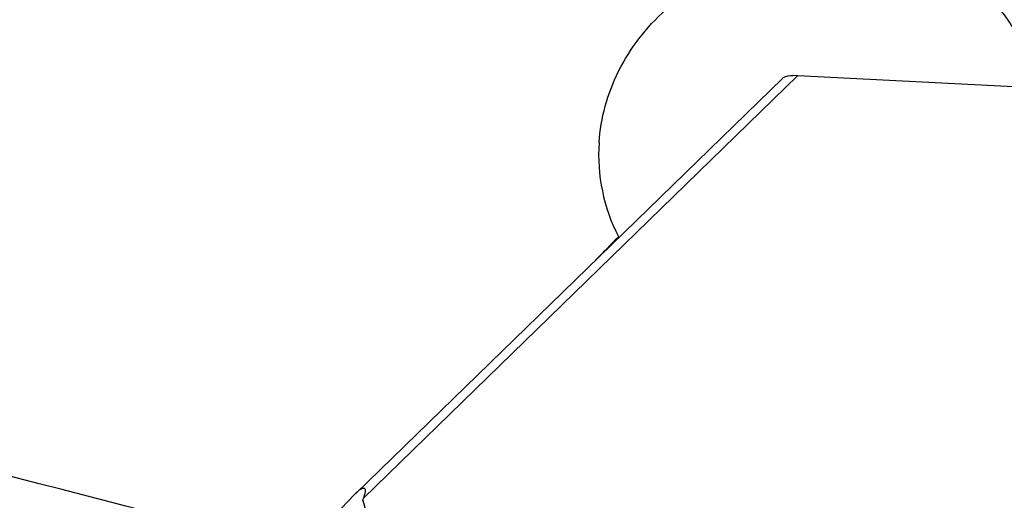
# Model space of a CAD drawing. Units: millimetres. Extents: x 0 to 594, y 0 to 420.
# Drawn here: x 391 to 397, y 244 to 248 of the extents above; entities that cross this region are included whole.
import ezdxf

# ---------------------------------------------------------------- set-up
doc = ezdxf.new("R2010")
doc.units = ezdxf.units.MM
doc.header["$LTSCALE"] = 32.67
doc.layers.add('607065095-000_CL', color=7, linetype='CONTINUOUS')
doc.layers.add('607082335-000_CL', color=7, linetype='CONTINUOUS')

msp = doc.modelspace()

# ---------------------------------------------------------------- linework, layer by layer
at = {"layer": '607065095-000_CL', "color": 9, "linetype": 'CONTINUOUS'}
msp.add_line((393.013, 244.2068), (396.0367, 247.1492), dxfattribs=at)
at = {"layer": '607065095-000_CL', "color": 7, "linetype": 'CONTINUOUS'}
for p, q in [((396.0367, 247.1492), (399.9992, 246.9475)), ((395.9285, 247.1284), (392.9616, 244.2413)), ((392.952, 244.2329), (392.4121, 243.668))]:
    msp.add_line(p, q, dxfattribs=at)
msp.add_arc((393.3645, 243.8392), 0.5703, 135.05993, 136.33587, dxfattribs=at)
for points, knots in [([(395.9282, 247.1284), (395.9327, 247.1329), (395.9457, 247.1403), (395.982, 247.1499), (396.0137, 247.1503), (396.0367, 247.1492)], [0, 0, 0, 0, 0.167924, 0.387017, 1, 1, 1, 1]), ([(392.9608, 244.242), (392.9628, 244.244), (392.9704, 244.2514), (392.9782, 244.2586), (392.9843, 244.2634)], [0, 0, 0, 0, 0.268772, 1, 1, 1, 1]), ([(392.9843, 244.2634), (392.9891, 244.2673), (392.9977, 244.2735), (393.01, 244.2795), (393.0214, 244.2786), (393.0266, 244.2691), (393.027, 244.2571), (393.0247, 244.2422), (393.0198, 244.225), (393.0155, 244.2131), (393.013, 244.2068)], [0, 0, 0, 0, 0.162183, 0.277377, 0.355004, 0.430925, 0.534049, 0.66702, 0.824397, 1, 1, 1, 1]), ([(393.013, 244.2068), (393.0125, 244.2057), (393.011, 244.2014), (393.0096, 244.1966), (393.0106, 244.1935)], [0, 0, 0, 0, 0.28081, 1, 1, 1, 1]), ([(393.7386, 243.647), (393.6426, 243.6519), (393.465, 243.6814), (393.2401, 243.8047), (393.0889, 243.9832), (393.0313, 244.1221), (393.0106, 244.1935)], [0, 0, 0, 0, 0.29515, 0.543865, 0.77183, 1, 1, 1, 1])]:
    msp.add_open_spline(points, degree=3, knots=knots, dxfattribs=at)
at = {"layer": '607082335-000_CL', "color": 7, "linetype": 'CONTINUOUS'}
msp.add_line((394.7882, 246.0273), (394.7876, 246.0182), dxfattribs=at)
msp.add_arc((395.896, 246.5971), 1.2457, 176.1138, 207.21807, dxfattribs=at)
for centre, major_axis, ratio, start_param, end_param in [((555.1725, 176.8182), (272.7971, -85.9197), 0.06671, 2.230194, 2.274562), ((391.0041, 227.534), (57.8275, 62.1221), 0.117975, 1.379767, 1.382494)]:
    msp.add_ellipse(centre, major_axis=major_axis, ratio=ratio, start_param=start_param, end_param=end_param, dxfattribs=at)
for points, knots in [([(394.6531, 246.6815), (394.6589, 246.7667), (394.6881, 246.938), (394.7826, 247.1835), (394.9255, 247.4112), (395.112, 247.6126), (395.3351, 247.7802), (395.5865, 247.9079), (395.8565, 247.9915), (396.0434, 248.0164), (396.1369, 248.021)], [0, 0, 0, 0, 0.117443, 0.237268, 0.359863, 0.4852, 0.612812, 0.741864, 0.871295, 1, 1, 1, 1]), ([(396.9442, 247.9228), (397.0314, 247.8967), (397.1589, 247.842), (397.3106, 247.7373), (397.4148, 247.6408), (397.5065, 247.5257), (397.5826, 247.3908), (397.6393, 247.2361), (397.6605, 247.1245), (397.6669, 247.0663)], [0, 0, 0, 0, 0.229429, 0.345287, 0.463609, 0.586168, 0.715021, 0.852342, 1, 1, 1, 1])]:
    msp.add_open_spline(points, degree=3, knots=knots, dxfattribs=at)

doc.saveas('drawing.dxf')
